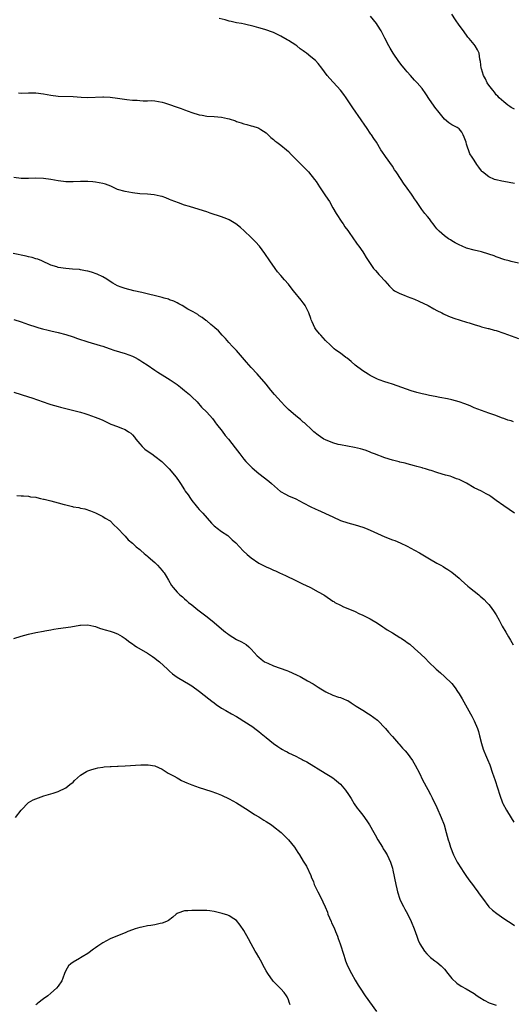
# Model space of a CAD drawing. Units: inches. Extents: x 2562000 to 2565000, y 1551000 to 1554000.
# Drawn here: x 2564735 to 2564867, y 1553187 to 1553452 of the extents above; entities that cross this region are included whole.
import ezdxf

# ---------------------------------------------------------------- set-up
doc = ezdxf.new("R2010")
doc.units = ezdxf.units.IN
doc.header["$MEASUREMENT"] = 0
doc.layers.add('LD25621551_10ft', color=133, linetype='Continuous')

msp = doc.modelspace()

# ---------------------------------------------------------------- linework, layer by layer
at = {"layer": 'LD25621551_10ft'}
for points, elevation in [([(2564869, 1553386.44), (2564867, 1553386.87), (2564866.48, 1553387), (2564865.33, 1553387.33), (2564863, 1553388.16), (2564862.4, 1553388.4), (2564861, 1553388.88), (2564859, 1553389.47), (2564857, 1553389.94), (2564855, 1553390.5), (2564853.83, 1553391), (2564853, 1553391.33), (2564851.93, 1553391.93), (2564851, 1553392.42), (2564850.66, 1553392.66), (2564850.12, 1553393), (2564849, 1553393.76), (2564847.62, 1553395), (2564847.3, 1553395.3), (2564847, 1553395.7), (2564846.42, 1553396.42), (2564846.02, 1553397), (2564845.56, 1553397.56), (2564845, 1553398.32), (2564844.47, 1553399), (2564843.78, 1553399.78), (2564842.92, 1553400.92), (2564841.48, 1553403), (2564841, 1553403.76), (2564840.5, 1553404.5), (2564840.13, 1553405), (2564839, 1553406.64), (2564838, 1553408), (2564837.37, 1553409), (2564836.05, 1553411), (2564835.61, 1553411.61), (2564835, 1553412.56), (2564833.15, 1553415.15), (2564833, 1553415.39), (2564832.34, 1553416.34), (2564831.91, 1553417), (2564830.69, 1553419), (2564830, 1553420), (2564829.4, 1553421), (2564829.22, 1553421.22), (2564828.05, 1553423), (2564827.59, 1553423.59), (2564826.64, 1553425), (2564824.31, 1553428.31), (2564822.56, 1553431), (2564821.9, 1553431.9), (2564821.07, 1553433), (2564818.16, 1553436.16), (2564817.48, 1553437), (2564815.99, 1553439), (2564815, 1553440.24), (2564814.26, 1553441), (2564813, 1553442.06), (2564811.84, 1553443), (2564811.34, 1553443.34), (2564811, 1553443.65), (2564810.2, 1553444.2), (2564809.23, 1553445), (2564809, 1553445.17), (2564807, 1553446.41), (2564806.62, 1553446.62), (2564805, 1553447.59), (2564804.06, 1553448.06), (2564803, 1553448.59), (2564800.61, 1553449.39), (2564799, 1553449.82), (2564797.77, 1553450.23), (2564795.14, 1553450.86), (2564794.38, 1553451), (2564793, 1553451.21), (2564791.55, 1553451.55), (2564791, 1553451.65), (2564789.97, 1553451.97), (2564788.35, 1553452.35)], 8110), ([(2564867.88, 1553407.88), (2564865, 1553408.4), (2564864.47, 1553408.47), (2564863, 1553408.85), (2564862.87, 1553408.87), (2564862.51, 1553409), (2564861, 1553409.67), (2564859.24, 1553411), (2564859.11, 1553411.11), (2564859, 1553411.3), (2564858.25, 1553412.25), (2564857.75, 1553413), (2564857, 1553414.19), (2564856.51, 1553415), (2564855.86, 1553415.86), (2564855, 1553418.45), (2564854.84, 1553419), (2564854.33, 1553420.33), (2564854.1, 1553421), (2564853.7, 1553421.7), (2564853, 1553422.63), (2564852.48, 1553423), (2564851, 1553423.69), (2564850.21, 1553424.21), (2564849, 1553425.22), (2564847.6, 1553427), (2564846.47, 1553428.47), (2564846.08, 1553429), (2564845, 1553430.55), (2564844.06, 1553432.06), (2564843, 1553433.49), (2564841.65, 1553435), (2564841, 1553435.77), (2564840.4, 1553436.4), (2564839.87, 1553437), (2564839, 1553438), (2564838.54, 1553438.54), (2564838.19, 1553439), (2564837.64, 1553439.64), (2564836.77, 1553440.77), (2564835.24, 1553443), (2564834.39, 1553444.39), (2564834.03, 1553445), (2564833, 1553447.09), (2564832, 1553449), (2564831, 1553450.6), (2564830.72, 1553451), (2564829.96, 1553451.96), (2564829.07, 1553453)], 8100), ([(2564867.91, 1553427.91), (2564867, 1553428.35), (2564866.67, 1553428.67), (2564866.12, 1553429), (2564865, 1553429.89), (2564863.78, 1553431), (2564863.43, 1553431.43), (2564863, 1553431.82), (2564862.53, 1553432.53), (2564862.03, 1553433), (2564861, 1553434.35), (2564860.57, 1553435), (2564860.08, 1553436.08), (2564859.57, 1553437), (2564859, 1553438.82), (2564858.95, 1553439), (2564858.77, 1553440.77), (2564858.6, 1553441.4), (2564858.35, 1553443), (2564857.9, 1553443.9), (2564857.32, 1553445), (2564857, 1553445.37), (2564855.72, 1553447), (2564855.35, 1553447.35), (2564855, 1553447.85), (2564854.48, 1553448.48), (2564854.13, 1553449), (2564853, 1553450.54), (2564851.98, 1553451.98), (2564851, 1553453.52)], 8090), ([(2564734.28, 1553432.28), (2564735, 1553432.25), (2564737, 1553432.32), (2564739, 1553432.3), (2564741, 1553432.05), (2564743, 1553431.68), (2564745, 1553431.45), (2564749, 1553431.34), (2564751.16, 1553431.16), (2564753, 1553431.06), (2564757, 1553431.21), (2564757.2, 1553431.2), (2564759, 1553431.11), (2564761, 1553430.85), (2564763.51, 1553430.49), (2564765, 1553430.34), (2564766.3, 1553430.3), (2564767, 1553430.21), (2564767.85, 1553430.15), (2564769, 1553430.2), (2564770.24, 1553430.24), (2564771, 1553430.17), (2564772.03, 1553429.97), (2564773, 1553429.83), (2564773.63, 1553429.63), (2564778.11, 1553428.11), (2564779, 1553427.78), (2564780.94, 1553427), (2564783, 1553426.38), (2564783.73, 1553426.27), (2564785, 1553426.04), (2564787, 1553425.93), (2564789, 1553425.78), (2564790.6, 1553425.4), (2564791, 1553425.32), (2564792.73, 1553424.73), (2564793, 1553424.61), (2564794.26, 1553424.26), (2564795, 1553423.96), (2564795.82, 1553423.82), (2564797, 1553423.45), (2564797.37, 1553423.37), (2564798.89, 1553422.89), (2564799, 1553422.83), (2564799.53, 1553422.47), (2564801, 1553421.52), (2564801.53, 1553421), (2564802.3, 1553420.3), (2564803, 1553419.77), (2564803.38, 1553419.38), (2564803.88, 1553419), (2564805, 1553418.21), (2564806.44, 1553417), (2564807, 1553416.5), (2564807.72, 1553415.72), (2564809, 1553414.47), (2564812.45, 1553411), (2564814.04, 1553409), (2564814.44, 1553408.44), (2564815.36, 1553407), (2564816.84, 1553404.84), (2564817.64, 1553403.64), (2564818.04, 1553403), (2564819, 1553401.36), (2564819.83, 1553399.83), (2564821.42, 1553397.42), (2564821.74, 1553397), (2564822.24, 1553396.24), (2564823, 1553395.2), (2564824.71, 1553392.71), (2564825, 1553392.36), (2564825.55, 1553391.55), (2564825.96, 1553391), (2564827, 1553389.5), (2564827.33, 1553389), (2564827.94, 1553387.94), (2564829, 1553386.3), (2564829.96, 1553385), (2564830.42, 1553384.42), (2564831, 1553383.82), (2564831.38, 1553383.38), (2564831.75, 1553383), (2564833, 1553381.61), (2564834.21, 1553380.21), (2564835.24, 1553379.24), (2564835.61, 1553379), (2564837, 1553378.22), (2564838.18, 1553377.82), (2564839, 1553377.47), (2564841, 1553376.7), (2564842.17, 1553376.17), (2564844.64, 1553375), (2564846.14, 1553374.14), (2564847, 1553373.67), (2564848.32, 1553373), (2564848.76, 1553372.76), (2564850.12, 1553372.12), (2564851.6, 1553371.6), (2564855, 1553370.55), (2564855.67, 1553370.33), (2564857, 1553369.85), (2564858.6, 1553369.4), (2564859, 1553369.25), (2564860.81, 1553368.81), (2564861, 1553368.77), (2564862.4, 1553368.4), (2564863, 1553368.25), (2564865, 1553367.59), (2564867, 1553366.83), (2564869, 1553366.14)], 8120), ([(2564867.66, 1553343.66), (2564867, 1553343.92), (2564866.14, 1553344.14), (2564865, 1553344.58), (2564864.66, 1553344.66), (2564862.56, 1553345.44), (2564861, 1553345.97), (2564859, 1553346.68), (2564857, 1553347.47), (2564855.94, 1553347.94), (2564854.51, 1553348.51), (2564853, 1553349.05), (2564851, 1553349.62), (2564849.89, 1553349.89), (2564847.79, 1553350.21), (2564846.5, 1553350.5), (2564845, 1553350.76), (2564843.89, 1553351), (2564843, 1553351.21), (2564841.58, 1553351.58), (2564840.04, 1553352.04), (2564835, 1553353.81), (2564833.83, 1553354.17), (2564833, 1553354.45), (2564831.42, 1553355), (2564831, 1553355.17), (2564829, 1553356.15), (2564828.46, 1553356.46), (2564827, 1553357.37), (2564825, 1553358.91), (2564823.88, 1553359.88), (2564822.79, 1553360.79), (2564822.48, 1553361), (2564821, 1553362.15), (2564819.79, 1553363), (2564819.34, 1553363.34), (2564818.3, 1553364.3), (2564817, 1553365.56), (2564815.72, 1553367), (2564815.37, 1553367.37), (2564815, 1553367.82), (2564814.49, 1553368.49), (2564814.15, 1553369), (2564813.38, 1553370.62), (2564813.12, 1553371.12), (2564813, 1553371.53), (2564812.5, 1553373), (2564811.53, 1553375), (2564811.32, 1553375.32), (2564811, 1553375.75), (2564810.42, 1553376.42), (2564808.35, 1553379), (2564807.75, 1553379.75), (2564807, 1553380.75), (2564805.95, 1553381.95), (2564805, 1553383.08), (2564804.1, 1553384.1), (2564803.4, 1553385), (2564801.99, 1553387), (2564800.68, 1553389), (2564799.22, 1553391), (2564798.17, 1553392.17), (2564797, 1553393.33), (2564795.11, 1553395.11), (2564794.05, 1553396.05), (2564792.84, 1553397), (2564791, 1553398.08), (2564790.38, 1553398.38), (2564789, 1553398.91), (2564785.92, 1553399.92), (2564785, 1553400.27), (2564783, 1553400.91), (2564780.31, 1553401.69), (2564779, 1553402.09), (2564777.35, 1553402.65), (2564776.39, 1553403), (2564775.43, 1553403.43), (2564775, 1553403.6), (2564773.99, 1553403.99), (2564773, 1553404.36), (2564772.49, 1553404.49), (2564770.85, 1553404.85), (2564769, 1553405.01), (2564767, 1553405.12), (2564765, 1553405.33), (2564763, 1553405.69), (2564761, 1553406.31), (2564759.15, 1553407.15), (2564757.7, 1553407.7), (2564757, 1553407.91), (2564755, 1553408.27), (2564754.3, 1553408.3), (2564753, 1553408.4), (2564751, 1553408.42), (2564749, 1553408.32), (2564748.33, 1553408.33), (2564747, 1553408.32), (2564746.41, 1553408.41), (2564745, 1553408.58), (2564743, 1553408.98), (2564741, 1553409.27), (2564739, 1553409.32), (2564737, 1553409.24), (2564735, 1553409.26), (2564733, 1553409.52)], 8130), ([(2564867.86, 1553319), (2564865.02, 1553321), (2564863, 1553322.48), (2564861.52, 1553323.52), (2564861, 1553323.85), (2564860.26, 1553324.26), (2564859, 1553324.94), (2564857, 1553325.91), (2564855, 1553327.12), (2564853.71, 1553327.71), (2564853, 1553328.13), (2564852.32, 1553328.32), (2564851, 1553328.85), (2564850.53, 1553329), (2564849.27, 1553329.27), (2564848.42, 1553329.58), (2564847, 1553329.97), (2564845.46, 1553330.54), (2564845, 1553330.67), (2564843.97, 1553331), (2564843.18, 1553331.18), (2564843, 1553331.25), (2564841.58, 1553331.58), (2564841, 1553331.77), (2564839, 1553332.31), (2564838.48, 1553332.48), (2564837, 1553332.8), (2564836.86, 1553332.86), (2564835, 1553333.29), (2564833, 1553333.94), (2564830.2, 1553335), (2564829.34, 1553335.34), (2564829, 1553335.51), (2564827.9, 1553335.9), (2564827, 1553336.23), (2564826.41, 1553336.41), (2564824.78, 1553336.78), (2564822.92, 1553337.08), (2564821, 1553337.45), (2564820.42, 1553337.58), (2564819, 1553337.97), (2564817, 1553338.76), (2564816.58, 1553339), (2564815.63, 1553339.63), (2564815, 1553340.03), (2564813.86, 1553341), (2564813.42, 1553341.42), (2564813, 1553341.75), (2564811.71, 1553343), (2564811.34, 1553343.34), (2564811, 1553343.58), (2564810.24, 1553344.24), (2564809, 1553345.27), (2564807.04, 1553347), (2564806.01, 1553348.01), (2564805.03, 1553349), (2564803.26, 1553351), (2564802.23, 1553352.23), (2564801.62, 1553353), (2564801, 1553353.76), (2564798.6, 1553356.6), (2564797, 1553358.31), (2564795.73, 1553359.73), (2564793, 1553362.9), (2564791.98, 1553363.98), (2564790.97, 1553365), (2564790.07, 1553366.07), (2564789.12, 1553367), (2564788.18, 1553368.18), (2564787.15, 1553369), (2564787, 1553369.15), (2564786.14, 1553369.86), (2564785, 1553370.83), (2564784.75, 1553371), (2564783.78, 1553371.78), (2564783, 1553372.25), (2564782.57, 1553372.57), (2564781.31, 1553373.31), (2564781, 1553373.45), (2564779.94, 1553374.06), (2564778.39, 1553375), (2564777.49, 1553375.49), (2564777, 1553375.71), (2564776.16, 1553376.16), (2564775, 1553376.57), (2564774.7, 1553376.7), (2564773.51, 1553377), (2564773, 1553377.15), (2564767.47, 1553378.53), (2564765.38, 1553379), (2564763, 1553379.63), (2564761.98, 1553379.98), (2564761, 1553380.33), (2564759.7, 1553381), (2564759, 1553381.44), (2564758.08, 1553382.08), (2564757, 1553382.7), (2564755.45, 1553383.45), (2564753.95, 1553383.95), (2564753, 1553384.22), (2564752.37, 1553384.37), (2564751, 1553384.64), (2564750.68, 1553384.68), (2564748.84, 1553384.84), (2564747, 1553384.96), (2564745, 1553385.27), (2564744.59, 1553385.41), (2564743, 1553385.91), (2564740.57, 1553387), (2564739.46, 1553387.46), (2564739, 1553387.58), (2564737.94, 1553387.94), (2564737, 1553388.13), (2564736.32, 1553388.32), (2564732.86, 1553389)], 8140), ([(2564733, 1553371.25), (2564735, 1553370.61), (2564737, 1553369.88), (2564739, 1553369.22), (2564739.8, 1553369), (2564740.72, 1553368.72), (2564742.32, 1553368.32), (2564743, 1553368.19), (2564745, 1553367.73), (2564747, 1553367.2), (2564749, 1553366.55), (2564750.14, 1553366.14), (2564753, 1553365.25), (2564756.27, 1553364.27), (2564757, 1553364.01), (2564757.77, 1553363.77), (2564759, 1553363.3), (2564760, 1553363), (2564761.49, 1553362.51), (2564763, 1553362.08), (2564765, 1553361.36), (2564765.72, 1553361), (2564766.53, 1553360.53), (2564767, 1553360.27), (2564767.75, 1553359.75), (2564768.96, 1553359), (2564771, 1553357.56), (2564771.86, 1553357), (2564772.56, 1553356.56), (2564773, 1553356.33), (2564775.16, 1553355), (2564777, 1553353.7), (2564777.92, 1553353), (2564779, 1553352.13), (2564780.36, 1553351), (2564781, 1553350.41), (2564782.41, 1553349), (2564783.63, 1553347.63), (2564785, 1553346.22), (2564786.52, 1553344.52), (2564787, 1553343.92), (2564787.39, 1553343.39), (2564787.66, 1553343), (2564789.11, 1553341.11), (2564789.99, 1553339.99), (2564790.84, 1553339), (2564792.65, 1553336.65), (2564793.87, 1553335), (2564795, 1553333.63), (2564795.56, 1553333), (2564796.25, 1553332.25), (2564797.26, 1553331.26), (2564799, 1553329.76), (2564801.68, 1553327.68), (2564802.43, 1553327), (2564804.91, 1553324.91), (2564806.17, 1553324.17), (2564807, 1553323.74), (2564809, 1553322.86), (2564811, 1553321.86), (2564813, 1553320.74), (2564814.2, 1553320.2), (2564815, 1553319.81), (2564815.6, 1553319.6), (2564817, 1553318.99), (2564819, 1553318.05), (2564821.05, 1553317.05), (2564823, 1553316.41), (2564825, 1553315.86), (2564827, 1553315.27), (2564827.72, 1553315), (2564829, 1553314.5), (2564833, 1553312.63), (2564835, 1553311.86), (2564835.63, 1553311.63), (2564837.06, 1553311.06), (2564839, 1553310.15), (2564841, 1553309.09), (2564842.35, 1553308.35), (2564845, 1553306.76), (2564847, 1553305.59), (2564848.08, 1553305), (2564848.66, 1553304.66), (2564849, 1553304.44), (2564849.9, 1553303.9), (2564851, 1553303.12), (2564853, 1553301.49), (2564853.53, 1553301), (2564855.37, 1553299.37), (2564855.81, 1553299), (2564858.3, 1553297), (2564858.68, 1553296.68), (2564859.73, 1553295.73), (2564860.48, 1553295), (2564861, 1553294.45), (2564861.65, 1553293.65), (2564862.46, 1553292.46), (2564863, 1553291.6), (2564863.76, 1553290.24), (2564864.62, 1553288.62), (2564865.57, 1553287), (2564866.28, 1553285.72), (2564866.82, 1553284.82), (2564867.52, 1553283.52)], 8150), ([(2564733, 1553351.69), (2564737, 1553350.41), (2564737.85, 1553350.15), (2564742.5, 1553348.5), (2564743, 1553348.36), (2564744.03, 1553348.03), (2564745, 1553347.79), (2564745.61, 1553347.61), (2564747, 1553347.26), (2564751, 1553346.24), (2564752.13, 1553345.87), (2564753, 1553345.65), (2564754.93, 1553344.93), (2564756.36, 1553344.36), (2564757, 1553344.06), (2564757.7, 1553343.7), (2564759.2, 1553343), (2564761, 1553342.36), (2564762.07, 1553341.93), (2564763, 1553341.59), (2564763.95, 1553341), (2564764.57, 1553340.57), (2564765, 1553340.15), (2564765.53, 1553339.53), (2564765.93, 1553339), (2564767, 1553337.68), (2564767.61, 1553337), (2564768.3, 1553336.3), (2564769.46, 1553335.46), (2564770.17, 1553335), (2564771, 1553334.42), (2564772.93, 1553333), (2564774.9, 1553331), (2564776.74, 1553328.74), (2564777.56, 1553327.56), (2564777.89, 1553327), (2564779, 1553325.37), (2564779.23, 1553325), (2564779.96, 1553323.96), (2564780.59, 1553323), (2564781, 1553322.44), (2564782.14, 1553321), (2564782.54, 1553320.54), (2564783, 1553320.01), (2564783.5, 1553319.5), (2564783.91, 1553319), (2564786.3, 1553316.3), (2564787, 1553315.62), (2564787.33, 1553315.33), (2564787.77, 1553315), (2564789, 1553314.11), (2564790.69, 1553313), (2564790.86, 1553312.86), (2564791.89, 1553311.89), (2564792.79, 1553311), (2564794.85, 1553308.85), (2564795.9, 1553307.9), (2564797, 1553306.98), (2564799, 1553305.58), (2564800.12, 1553305), (2564801, 1553304.56), (2564802.11, 1553304.11), (2564803, 1553303.7), (2564803.5, 1553303.5), (2564804.59, 1553303), (2564806.23, 1553302.23), (2564809, 1553300.85), (2564810.28, 1553300.28), (2564811, 1553299.9), (2564811.63, 1553299.63), (2564812.95, 1553299), (2564815, 1553297.84), (2564816.57, 1553297), (2564816.84, 1553296.84), (2564819, 1553295.36), (2564819.19, 1553295.19), (2564819.51, 1553295), (2564821, 1553294.24), (2564821.8, 1553293.8), (2564823, 1553293.36), (2564825, 1553292.51), (2564826, 1553292), (2564827, 1553291.54), (2564829, 1553290.53), (2564831, 1553289.4), (2564832.44, 1553288.44), (2564833, 1553288.08), (2564833.64, 1553287.64), (2564835, 1553286.76), (2564837, 1553285.53), (2564837.34, 1553285.34), (2564838.56, 1553284.56), (2564839, 1553284.22), (2564839.72, 1553283.72), (2564841, 1553282.57), (2564842.65, 1553281), (2564843.89, 1553279.89), (2564844.75, 1553279), (2564846.83, 1553277), (2564847.97, 1553275.97), (2564849.05, 1553275.05), (2564851, 1553273.15), (2564851.94, 1553271.94), (2564852.58, 1553271), (2564853, 1553270.33), (2564853.78, 1553269), (2564856.03, 1553265), (2564856.37, 1553264.37), (2564857.05, 1553263.05), (2564857.89, 1553261), (2564858.17, 1553260.17), (2564858.49, 1553259), (2564858.98, 1553257), (2564859.47, 1553255.47), (2564859.64, 1553255), (2564860.11, 1553253.89), (2564860.65, 1553252.65), (2564861.22, 1553251.22), (2564862.01, 1553249), (2564862.25, 1553248.25), (2564862.68, 1553247), (2564863.93, 1553243), (2564864.7, 1553241), (2564864.8, 1553240.8), (2564865.77, 1553239), (2564867, 1553236.96), (2564867.76, 1553235.76)], 8160), ([(2564733.84, 1553323.84), (2564735, 1553323.69), (2564735.67, 1553323.67), (2564737, 1553323.59), (2564737.48, 1553323.48), (2564739, 1553323.33), (2564739.23, 1553323.23), (2564740.22, 1553323), (2564741, 1553322.83), (2564741.2, 1553322.8), (2564743, 1553322.33), (2564745, 1553321.86), (2564746.62, 1553321.38), (2564747, 1553321.31), (2564748.13, 1553321), (2564748.83, 1553320.83), (2564749, 1553320.76), (2564750.53, 1553320.53), (2564751, 1553320.38), (2564752.18, 1553320.18), (2564753.67, 1553319.67), (2564755, 1553319.13), (2564757, 1553318.15), (2564757.68, 1553317.68), (2564759, 1553316.94), (2564759.93, 1553315.93), (2564761, 1553314.97), (2564762.8, 1553313), (2564763, 1553312.81), (2564763.87, 1553311.87), (2564765, 1553310.92), (2564765.98, 1553309.98), (2564767, 1553309.22), (2564767.26, 1553309), (2564768.14, 1553308.14), (2564769, 1553307.48), (2564769.24, 1553307.24), (2564771, 1553305.7), (2564771.71, 1553305), (2564772.32, 1553304.32), (2564773, 1553303.63), (2564773.26, 1553303.26), (2564773.49, 1553303), (2564774.04, 1553302.04), (2564774.71, 1553301), (2564775.54, 1553299.54), (2564775.95, 1553299), (2564777, 1553297.76), (2564777.73, 1553297), (2564778.45, 1553296.45), (2564779, 1553295.96), (2564779.52, 1553295.52), (2564780.08, 1553295), (2564781, 1553294.3), (2564782.61, 1553293), (2564785.12, 1553291.12), (2564787, 1553289.56), (2564789, 1553287.84), (2564790.02, 1553287), (2564790.58, 1553286.58), (2564791, 1553286.29), (2564793, 1553285.03), (2564794.35, 1553284.35), (2564795.61, 1553283.61), (2564796.32, 1553283), (2564797, 1553282.37), (2564798.61, 1553280.61), (2564799, 1553280.24), (2564799.66, 1553279.66), (2564800.6, 1553279), (2564801, 1553278.76), (2564801.42, 1553278.58), (2564803, 1553277.85), (2564806.6, 1553276.6), (2564807, 1553276.45), (2564808.04, 1553276.04), (2564809.4, 1553275.4), (2564810.16, 1553275), (2564812.16, 1553273.84), (2564813.67, 1553273), (2564814.5, 1553272.5), (2564815, 1553272.13), (2564815.73, 1553271.73), (2564817.1, 1553270.9), (2564819, 1553270.01), (2564820.52, 1553269.48), (2564821, 1553269.34), (2564821.81, 1553269), (2564822.67, 1553268.67), (2564823, 1553268.53), (2564823.88, 1553267.88), (2564825, 1553267.21), (2564825.11, 1553267.11), (2564825.27, 1553267), (2564827, 1553265.95), (2564828.53, 1553265), (2564829, 1553264.73), (2564830, 1553264), (2564831, 1553263.21), (2564833.13, 1553261), (2564833.98, 1553259.98), (2564834.89, 1553259), (2564835, 1553258.86), (2564836.67, 1553257), (2564836.81, 1553256.81), (2564837.74, 1553255.74), (2564838.41, 1553255), (2564839, 1553254.33), (2564840.42, 1553252.42), (2564841.16, 1553251.16), (2564842.27, 1553249), (2564843.16, 1553247.16), (2564844.57, 1553244.57), (2564845.25, 1553243.25), (2564845.72, 1553242.28), (2564847, 1553239.68), (2564848.18, 1553237), (2564848.94, 1553235), (2564849.53, 1553233), (2564850.06, 1553231), (2564850.28, 1553230.28), (2564850.65, 1553229), (2564851.44, 1553227), (2564852.48, 1553225), (2564852.67, 1553224.67), (2564854.24, 1553222.24), (2564855, 1553221.14), (2564855.88, 1553219.88), (2564856.55, 1553219), (2564857, 1553218.36), (2564858.01, 1553217), (2564858.41, 1553216.41), (2564859.24, 1553215.24), (2564861, 1553212.98), (2564862.01, 1553212.01), (2564863.11, 1553211.11), (2564865, 1553209.82), (2564866.24, 1553209), (2564867, 1553208.52), (2564867.91, 1553207.91)], 8170), ([(2564733, 1553285.24), (2564735, 1553285.86), (2564737, 1553286.41), (2564739, 1553286.89), (2564741, 1553287.27), (2564741.35, 1553287.35), (2564743, 1553287.64), (2564743.8, 1553287.8), (2564745, 1553287.99), (2564748.42, 1553288.42), (2564750.83, 1553288.83), (2564751, 1553288.87), (2564753, 1553288.96), (2564754.56, 1553288.56), (2564755, 1553288.52), (2564756.08, 1553288.08), (2564757, 1553287.82), (2564757.61, 1553287.61), (2564759, 1553287.24), (2564759.78, 1553287), (2564761, 1553286.53), (2564762.19, 1553285.81), (2564763, 1553285.29), (2564764.24, 1553284.24), (2564765, 1553283.8), (2564765.44, 1553283.44), (2564766.1, 1553283), (2564769, 1553281.27), (2564770.39, 1553280.39), (2564771, 1553279.93), (2564771.55, 1553279.55), (2564772.23, 1553279), (2564774.43, 1553277), (2564775, 1553276.45), (2564775.78, 1553275.78), (2564777, 1553274.88), (2564779, 1553273.7), (2564780.12, 1553273), (2564781, 1553272.48), (2564783.06, 1553270.94), (2564785.59, 1553269), (2564786.36, 1553268.36), (2564787, 1553267.89), (2564787.5, 1553267.5), (2564789, 1553266.49), (2564790.14, 1553265.86), (2564791.63, 1553265), (2564793, 1553264.26), (2564793.76, 1553263.76), (2564795, 1553263.01), (2564797.41, 1553261.41), (2564797.99, 1553261), (2564799, 1553260.21), (2564799.69, 1553259.69), (2564801, 1553258.6), (2564802.98, 1553257), (2564804.19, 1553256.19), (2564805, 1553255.6), (2564805.39, 1553255.39), (2564806.03, 1553255), (2564806.68, 1553254.68), (2564807, 1553254.49), (2564808.04, 1553253.96), (2564809, 1553253.53), (2564810, 1553253), (2564810.68, 1553252.68), (2564811, 1553252.49), (2564811.99, 1553251.99), (2564816.86, 1553249), (2564818.2, 1553248.2), (2564819, 1553247.67), (2564819.39, 1553247.39), (2564821, 1553245.96), (2564821.47, 1553245.47), (2564822.35, 1553244.35), (2564823.2, 1553243.2), (2564823.9, 1553242.1), (2564824.74, 1553240.74), (2564825.54, 1553239.54), (2564825.93, 1553239), (2564827, 1553237.66), (2564828.12, 1553236.12), (2564828.88, 1553235), (2564830.04, 1553233), (2564830.36, 1553232.36), (2564831.12, 1553231), (2564832.32, 1553229), (2564832.56, 1553228.56), (2564833, 1553227.93), (2564833.57, 1553227), (2564834.51, 1553225), (2564835, 1553223.39), (2564835.14, 1553222.86), (2564835.9, 1553219), (2564836.17, 1553217.83), (2564836.38, 1553217), (2564837.02, 1553215.02), (2564837.66, 1553213.66), (2564837.98, 1553213), (2564838.33, 1553212.33), (2564839.04, 1553211.04), (2564840.07, 1553209), (2564840.89, 1553207), (2564841.6, 1553205), (2564841.98, 1553203.98), (2564842.44, 1553203), (2564843, 1553201.98), (2564843.67, 1553201), (2564844.27, 1553200.27), (2564845.3, 1553199.3), (2564845.67, 1553199), (2564846.43, 1553198.43), (2564847, 1553198.03), (2564848.16, 1553197), (2564848.58, 1553196.58), (2564849, 1553196.13), (2564849.93, 1553195), (2564851, 1553193.64), (2564852.35, 1553192.35), (2564853.57, 1553191.57), (2564854.85, 1553190.85), (2564857, 1553189.56), (2564857.87, 1553189), (2564858.54, 1553188.54), (2564859.76, 1553187.76), (2564861.09, 1553187.09), (2564861.31, 1553187), (2564863, 1553186.42)], 8180), ([(2564733.46, 1553237), (2564735, 1553239.02), (2564736.95, 1553241.05), (2564738.23, 1553241.77), (2564739.65, 1553242.35), (2564741.15, 1553242.85), (2564743.6, 1553243.6), (2564745, 1553244.06), (2564747, 1553244.99), (2564748.13, 1553245.87), (2564749, 1553246.58), (2564749.41, 1553247), (2564751, 1553248.41), (2564752.57, 1553249.43), (2564753, 1553249.58), (2564754, 1553250), (2564755, 1553250.24), (2564755.62, 1553250.38), (2564757, 1553250.62), (2564757.35, 1553250.65), (2564759, 1553250.74), (2564759.23, 1553250.77), (2564761, 1553250.82), (2564761.15, 1553250.85), (2564763.03, 1553250.97), (2564767.21, 1553251.21), (2564769, 1553251.24), (2564769.22, 1553251.22), (2564771, 1553250.92), (2564773, 1553250.06), (2564774.64, 1553249), (2564776.18, 1553248.18), (2564777, 1553247.67), (2564777.47, 1553247.47), (2564778.23, 1553247), (2564779, 1553246.64), (2564779.65, 1553246.35), (2564781, 1553245.81), (2564783, 1553245.06), (2564786.13, 1553244.13), (2564787.62, 1553243.62), (2564789, 1553243.07), (2564791, 1553242.06), (2564793, 1553240.94), (2564795.46, 1553239.46), (2564796.12, 1553239), (2564797.87, 1553237.87), (2564799, 1553237.22), (2564800.34, 1553236.34), (2564801, 1553235.97), (2564802.42, 1553235), (2564803, 1553234.59), (2564805.07, 1553233), (2564807.06, 1553231), (2564808.63, 1553229), (2564809.56, 1553227.56), (2564809.99, 1553227), (2564811, 1553225.26), (2564811.87, 1553223.87), (2564813, 1553221.4), (2564813.12, 1553221.12), (2564813.15, 1553221), (2564813.72, 1553219.72), (2564813.94, 1553219), (2564814.89, 1553217), (2564815.66, 1553215.66), (2564816.91, 1553212.91), (2564817.49, 1553211.49), (2564817.65, 1553211), (2564818.48, 1553209), (2564818.64, 1553208.64), (2564819.28, 1553207.28), (2564819.7, 1553206.3), (2564820.23, 1553205), (2564820.42, 1553204.42), (2564820.95, 1553203), (2564821.96, 1553199.96), (2564822.2, 1553199), (2564822.42, 1553198.42), (2564822.91, 1553197), (2564823.95, 1553195), (2564825, 1553193.2), (2564825.83, 1553191.83), (2564826.3, 1553191), (2564827.63, 1553189), (2564830.74, 1553184.74)], 8190), ([(2564807.48, 1553186.52), (2564807.23, 1553187.23), (2564807, 1553187.84), (2564806.65, 1553188.65), (2564806.45, 1553189), (2564805.86, 1553189.86), (2564805, 1553190.86), (2564803.88, 1553191.88), (2564802.89, 1553192.89), (2564801.43, 1553195), (2564801, 1553195.71), (2564800.54, 1553196.54), (2564799.45, 1553198.55), (2564799, 1553199.42), (2564798.43, 1553200.43), (2564798.07, 1553201), (2564796.96, 1553203), (2564796.28, 1553204.28), (2564795, 1553206.56), (2564794.01, 1553208.01), (2564793, 1553209.27), (2564792.33, 1553209.67), (2564791, 1553210.55), (2564790.69, 1553210.69), (2564789.15, 1553211.15), (2564787, 1553211.7), (2564785.87, 1553211.87), (2564785, 1553211.97), (2564783, 1553211.98), (2564781.94, 1553211.94), (2564781, 1553211.98), (2564779.86, 1553211.86), (2564779, 1553211.9), (2564777.24, 1553211.24), (2564777, 1553211.17), (2564776.77, 1553211), (2564775.83, 1553210.17), (2564774.72, 1553209.29), (2564774.14, 1553209), (2564773, 1553208.5), (2564772.42, 1553208.42), (2564771, 1553208.11), (2564769.94, 1553207.94), (2564769, 1553207.82), (2564767.47, 1553207.47), (2564767, 1553207.39), (2564765.7, 1553207), (2564765, 1553206.77), (2564763.72, 1553206.28), (2564763, 1553205.95), (2564762.31, 1553205.69), (2564759, 1553204.31), (2564757, 1553203.27), (2564755.67, 1553202.33), (2564755, 1553201.91), (2564754.51, 1553201.49), (2564753, 1553200.37), (2564751.46, 1553199.46), (2564751, 1553199.16), (2564750.68, 1553199), (2564749, 1553198.05), (2564748.38, 1553197.62), (2564747.73, 1553197), (2564747, 1553195.77), (2564746.64, 1553195), (2564746.24, 1553193.76), (2564745.92, 1553193), (2564745, 1553191.54), (2564744.57, 1553191), (2564743, 1553189.64), (2564742.15, 1553189), (2564741, 1553188.17), (2564739.53, 1553187), (2564739.25, 1553186.75), (2564739, 1553186.49)], 8200)]:
    msp.add_lwpolyline(points, dxfattribs=dict(at, elevation=elevation))

doc.saveas('drawing.dxf')
